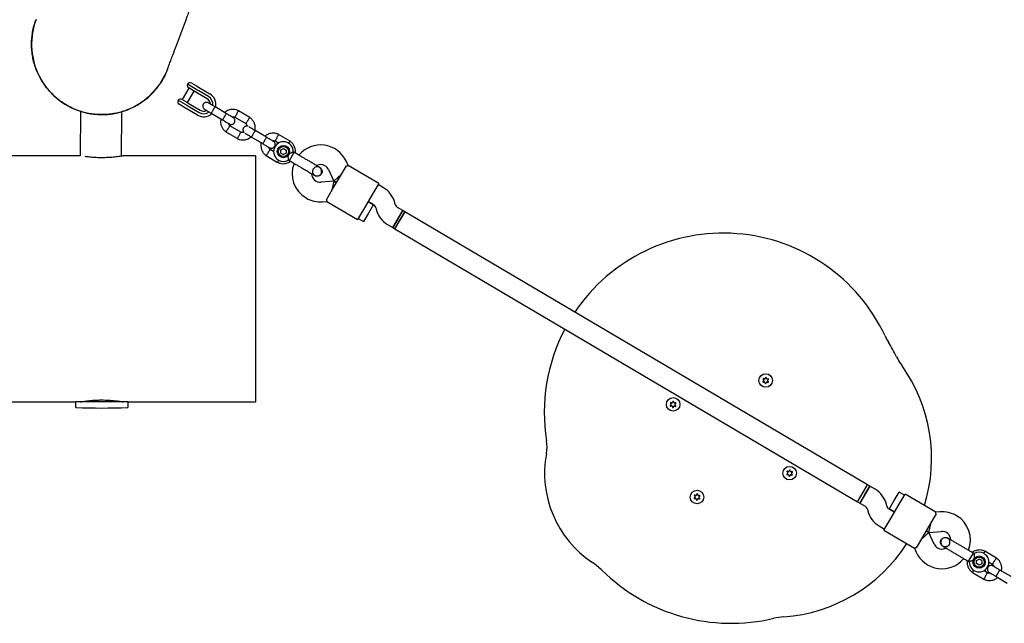
# Model space of a CAD drawing. Units: millimetres. Extents: x 15854 to 26447, y 37852 to 46950.
# Drawn here: x 23441 to 24242, y 42134 to 42625 of the extents above; entities that cross this region are included whole.
import ezdxf

# ---------------------------------------------------------------- set-up
doc = ezdxf.new("R2010")
doc.units = ezdxf.units.MM
doc.header["$LTSCALE"] = 200

msp = doc.modelspace()

# ---------------------------------------------------------------- linework, layer by layer
at = {"color": 7, "linetype": 'Continuous', "lineweight": 25}
for p, q in [((23579.05, 42569.17), (23573.56, 42559.87)), ((23577.87, 42557.33), (23583.35, 42566.63)), ((23585.48, 42567.82), (23577.96, 42572.25)), ((23582.82, 42566.94), (23579.02, 42569.19)), ((23581.38, 42573.13), (23585.14, 42570.92)), ((23586.01, 42565.06), (23582.82, 42566.94)), ((23585.14, 42570.92), (23588.35, 42569.02)), ((23587.08, 42566.87), (23585.48, 42567.82)), ((23594.93, 42562.24), (23587.08, 42566.87)), ((23588.35, 42569.02), (23596.2, 42564.4)), ((23570.34, 42559.33), (23577.85, 42554.9)), ((23573.53, 42559.89), (23577.34, 42557.64)), ((23593.86, 42560.43), (23586.01, 42565.06)), ((23574.98, 42553.69), (23571.22, 42555.91)), ((23578.19, 42551.8), (23574.98, 42553.69)), ((23577.34, 42557.64), (23580.53, 42555.76)), ((23577.85, 42554.9), (23579.46, 42553.95)), ((23586.04, 42547.17), (23578.19, 42551.8)), ((23579.46, 42553.95), (23587.31, 42549.32)), ((23580.53, 42555.76), (23588.37, 42551.13)), ((23609.48, 42548.43), (23600.37, 42553.81)), ((23628.69, 42545.22), (23619.34, 42550.73)), ((23490.9, 42550.21), (23490.56, 42514.01)), ((23524.26, 42513.76), (23524.6, 42549.9)), ((23597.32, 42548.64), (23606.43, 42543.27)), ((23616.45, 42545.47), (23625.39, 42540.2)), ((23621.42, 42533.27), (23612.49, 42538.54)), ((23642.21, 42529.13), (23633.1, 42534.5)), ((23609.19, 42533.52), (23618.53, 42528.01)), ((23630.05, 42529.34), (23639.16, 42523.96)), ((23661.42, 42525.91), (23652.07, 42531.43)), ((23648.02, 42517.58), (23645.22, 42519.23)), ((23649.18, 42526.17), (23652.19, 42524.39)), ((23653.81, 42516.29), (23653.82, 42518.79)), ((23653.82, 42518.79), (23655.99, 42520.02)), ((23655.99, 42520.02), (23658.14, 42518.76)), ((23658.14, 42518.76), (23658.12, 42516.26)), ((23490.56, 42514.01), (22525.76, 42514.01)), ((23633.26, 42514.01), (23525.76, 42514.01)), ((23633.26, 42514.01), (23633.26, 42314.01)), ((23641.92, 42514.22), (23651.26, 42508.7)), ((23653.81, 42516.29), (23655.96, 42515.03)), ((23658.12, 42516.26), (23655.96, 42515.03)), ((23660.04, 42510.64), (23660.9, 42510.13)), ((23660.9, 42510.13), (23664.25, 42515.81)), ((23664.83, 42516.79), (23663.95, 42517.31)), ((23664.25, 42515.81), (23664.83, 42516.79)), ((23685.48, 42504.6), (23685.5, 42504.6)), ((23685.48, 42504.6), (23685.5, 42504.6)), ((23692.59, 42502.8), (23696.87, 42493.4)), ((23702.09, 42497.29), (23707.17, 42505.9)), ((23708.62, 42506.21), (23707.15, 42509.43)), ((23733.52, 42491.52), (23708.59, 42506.22)), ((23681.57, 42497.94), (23681.56, 42497.95)), ((23681.57, 42497.94), (23681.56, 42497.95)), ((23695.99, 42486.95), (23702.09, 42497.29)), ((23696.87, 42493.4), (23703.1, 42499.01)), ((23696.87, 42493.4), (23686.57, 42492.6)), ((23690.91, 42478.35), (23695.99, 42486.95)), ((23696.87, 42493.4), (23694.97, 42485.23)), ((23696.87, 42493.4), (23699.04, 42492.12)), ((23699.04, 42492.12), (23696.87, 42493.4)), ((23733.52, 42491.52), (23727.93, 42482.05)), ((23737.34, 42488.1), (23733.01, 42490.66)), ((23727.93, 42482.05), (23721.83, 42471.71)), ((23687.82, 42476.65), (23691.34, 42476.92)), ((23691.32, 42476.94), (23716.24, 42462.24)), ((23721.83, 42471.71), (23716.24, 42462.24)), ((23724.88, 42476.88), (23729.21, 42474.32)), ((23729.19, 42474.34), (23724.88, 42476.88)), ((23729.19, 42474.34), (23725.12, 42467.45)), ((23731.05, 42471.88), (23731.39, 42470.55)), ((23746.89, 42474.54), (23746.54, 42475.87)), ((23753.06, 42469.54), (23748.73, 42472.1)), ((23716.75, 42463.1), (23721.06, 42460.56)), ((23725.12, 42467.45), (23721.06, 42460.56)), ((23744.93, 42455.76), (23753.06, 42469.54)), ((23749, 42462.65), (23744.93, 42455.76)), ((23746.65, 42454.75), (23754.78, 42468.53)), ((23753.06, 42469.54), (23749, 42462.65)), ((23754.78, 42468.53), (23750.72, 42461.64)), ((23754.78, 42468.53), (23753.06, 42469.54)), ((24131.18, 42246.5), (23754.78, 42468.53)), ((23740.6, 42458.32), (23744.93, 42455.76)), ((23744.93, 42455.76), (23746.66, 42454.74)), ((23746.65, 42454.75), (24123.05, 42232.72)), ((23750.72, 42461.64), (23746.66, 42454.74)), ((24046.57, 42331.07), (24046.04, 42330.64)), ((24046.15, 42332.37), (24046.62, 42331.88)), ((24046.34, 42330.03), (24047, 42330.19)), ((24047.16, 42332.69), (24046.53, 42332.94)), ((24047.68, 42329.74), (24047.78, 42329.07)), ((24048.08, 42333.71), (24047.89, 42333.05)), ((24048.46, 42329.02), (24048.65, 42329.68)), ((24048.86, 42332.99), (24048.76, 42333.66)), ((24049.38, 42330.04), (24050.02, 42329.79)), ((24050.2, 42332.7), (24049.54, 42332.54)), ((24050.4, 42330.36), (24049.92, 42330.85)), ((24049.97, 42331.66), (24050.51, 42332.09)), ((22529.65, 42314.01), (23486.91, 42314.01)), ((23486.91, 42314.01), (23486.91, 42309.8)), ((23529.61, 42314.01), (23486.91, 42314.01)), ((23529.61, 42314.01), (23633.26, 42314.01)), ((23529.61, 42309.8), (23529.61, 42314.01)), ((23971.25, 42311.64), (23970.72, 42311.21)), ((23970.83, 42312.94), (23971.31, 42312.45)), ((23971.02, 42310.6), (23971.68, 42310.76)), ((23971.85, 42313.26), (23971.21, 42313.51)), ((23972.36, 42310.31), (23972.46, 42309.64)), ((23972.76, 42314.28), (23972.58, 42313.62)), ((23973.15, 42309.59), (23973.33, 42310.25)), ((23973.55, 42313.56), (23973.45, 42314.23)), ((23974.06, 42310.61), (23974.7, 42310.36)), ((23974.89, 42313.27), (23974.23, 42313.11)), ((23975.08, 42310.93), (23974.6, 42311.42)), ((23974.66, 42312.23), (23975.19, 42312.66)), ((24066, 42255.75), (24065.46, 42255.32)), ((24065.58, 42257.05), (24066.05, 42256.56)), ((24065.77, 42254.71), (24066.43, 42254.88)), ((24066.59, 42257.37), (24065.95, 42257.62)), ((24067.11, 42254.42), (24067.21, 42253.75)), ((24067.51, 42258.39), (24067.32, 42257.73)), ((24067.89, 42253.71), (24068.08, 42254.36)), ((24068.29, 42257.67), (24068.19, 42258.35)), ((24068.81, 42254.72), (24069.44, 42254.47)), ((24069.63, 42257.38), (24068.97, 42257.22)), ((24069.82, 42255.04), (24069.35, 42255.53)), ((24069.4, 42256.35), (24069.93, 42256.77)), ((24123.05, 42232.72), (24131.18, 42246.5)), ((24127.11, 42239.61), (24131.17, 42246.5)), ((24132.9, 42245.48), (24131.17, 42246.5)), ((23991.27, 42237.95), (23990.64, 42238.19)), ((23992.19, 42238.96), (23992, 42238.31)), ((23992.98, 42238.24), (23992.87, 42238.92)), ((23994.32, 42237.96), (23993.65, 42237.79)), ((24123.04, 42232.72), (24127.11, 42239.61)), ((24132.9, 42245.48), (24124.77, 42231.7)), ((24124.77, 42231.7), (24128.83, 42238.59)), ((24128.83, 42238.59), (24132.9, 42245.48)), ((24137.23, 42242.93), (24132.9, 42245.48)), ((24152.71, 42233.8), (24156.77, 42240.69)), ((24156, 42229.53), (24161.59, 42239.01)), ((24161.08, 42238.15), (24156.77, 42240.69)), ((24186.51, 42224.3), (24161.59, 42239.01)), ((23990.68, 42236.32), (23990.15, 42235.9)), ((23990.26, 42237.63), (23990.73, 42237.13)), ((23990.45, 42235.28), (23991.11, 42235.45)), ((23991.79, 42235), (23991.89, 42234.32)), ((23992.57, 42234.28), (23992.76, 42234.93)), ((23993.49, 42235.29), (23994.13, 42235.05)), ((23994.51, 42235.61), (23994.03, 42236.11)), ((23994.09, 42236.92), (23994.62, 42237.34)), ((24123.04, 42232.72), (24124.77, 42231.7)), ((24124.77, 42231.7), (24129.1, 42229.15)), ((24146.78, 42229.37), (24146.44, 42230.7)), ((24148.64, 42226.91), (24152.71, 42233.8)), ((24130.94, 42226.7), (24131.29, 42225.37)), ((24152.95, 42224.37), (24148.62, 42226.92)), ((24148.64, 42226.91), (24152.95, 42224.37)), ((24149.9, 42219.2), (24156, 42229.53)), ((24186.92, 42222.9), (24181.84, 42214.29)), ((24190.01, 42224.6), (24186.49, 42224.32)), ((24144.31, 42209.72), (24149.9, 42219.2)), ((24181.84, 42214.29), (24175.74, 42203.96)), ((24180.96, 42207.84), (24182.85, 42216.01)), ((24140.49, 42213.14), (24144.82, 42210.58)), ((24144.31, 42209.72), (24169.24, 42195.02)), ((24180.96, 42207.84), (24174.73, 42202.23)), ((24180.96, 42207.84), (24178.79, 42209.12)), ((24178.79, 42209.12), (24180.96, 42207.84)), ((24180.96, 42207.84), (24191.26, 42208.65)), ((24185.24, 42198.44), (24180.96, 42207.84)), ((24175.74, 42203.96), (24170.66, 42195.35)), ((24196.26, 42203.31), (24196.27, 42203.3)), ((24196.26, 42203.31), (24196.27, 42203.3)), ((24169.21, 42195.03), (24170.68, 42191.81)), ((24192.35, 42196.64), (24192.33, 42196.65)), ((24192.35, 42196.64), (24192.33, 42196.65)), ((24216.93, 42191.11), (24213.58, 42185.43)), ((24217.79, 42190.61), (24216.93, 42191.11)), ((24235.91, 42187.03), (24226.57, 42192.54)), ((24213.58, 42185.43), (24213, 42184.45)), ((24213, 42184.45), (24213.88, 42183.94)), ((24219.69, 42182.49), (24219.71, 42184.98)), ((24221.84, 42181.23), (24219.69, 42182.49)), ((24219.71, 42184.98), (24221.87, 42186.21)), ((24224.01, 42182.46), (24221.84, 42181.23)), ((24224.02, 42184.95), (24221.87, 42186.21)), ((24224.02, 42184.95), (24224.01, 42182.46)), ((24229.81, 42183.66), (24232.61, 42182.01)), ((24216.41, 42175.33), (24225.76, 42169.82)), ((24228.64, 42175.08), (24225.64, 42176.85)), ((24247.78, 42171.91), (24238.67, 42177.28)), ((24235.62, 42172.12), (24244.73, 42166.74))]:
    msp.add_line(p, q, dxfattribs=at)
for centre, radius in [((23655.97, 42517.52), 5), ((23655.97, 42517.52), 4.14), ((24048.27, 42331.36), 5.5), ((23972.96, 42311.94), 5.5), ((24067.7, 42256.05), 5.5), ((23992.38, 42236.62), 5.5), ((24221.86, 42183.72), 5), ((24221.86, 42183.72), 4.14)]:
    msp.add_circle(centre, radius, dxfattribs=at)
for centre, radius, start, end in [((23508.26, 42604.66), 57.15, 159.29118, 249.46428), ((23508.26, 42604.66), 57.15, 249.46428, 339.60951), ((23580.29, 42571.34), 2.5, 158.67117, 239.46428), ((23580.11, 42570.98), 2.5, 59.46428, 149.46428), ((23572.49, 42558.06), 2.5, 149.46428, 239.46428), ((23572.26, 42557.73), 2.5, 59.46428, 140.25738), ((23591.12, 42555.78), 5.4, 4.00274, 59.46428), ((23591.12, 42555.78), 7.5, 353.11031, 59.46428), ((23591.12, 42555.78), 10, 347.18805, 59.46428), ((23591.12, 42555.78), 5.4, 239.46428, 294.97701), ((23591.12, 42555.78), 10, 239.46428, 311.997), ((23591.12, 42555.78), 7.5, 239.46428, 305.62853), ((23655.97, 42517.52), 8, 358.1867, 239.46428), ((23686.22, 42499.9), 23, 24.46428, 140.20343), ((23655.97, 42517.52), 8, 239.46428, 300.60936), ((23686.03, 42499.58), 23, 158.70264, 239.46428), ((23692.13, 42496.2), 13.98, 147.90713, 151.02143), ((23686.22, 42499.9), 7, 59.46428, 117.35339), ((23686.22, 42499.9), 7, 24.46428, 59.46428), ((23686.03, 42499.58), 7, 181.75515, 274.46428), ((23727.18, 42470.88), 20, 14.46428, 59.46428), ((23686.03, 42499.58), 23, 239.46428, 274.46428), ((23727.18, 42470.88), 4, 14.46428, 59.46428), ((23750.76, 42475.54), 20, 194.46428, 239.46428), ((23750.76, 42475.54), 4, 194.46428, 239.46428), ((24013.69, 42305.67), 145.51, 25.1962, 146.02725), ((24013.69, 42305.67), 145.51, 152.33061, 189.20057), ((24190.6, 42388.9), 50, 205.1962, 211.63853), ((24020.33, 42283.99), 150, 26.41928, 31.63853), ((24199.44, 42372.98), 50, 206.41928, 215.74126), ((24053.91, 42268.24), 129.3, 342.66505, 35.74126), ((24046.25, 42330.37), 0.35, 128.63666, 283.97666), ((24046.4, 42332.61), 0.35, 68.63666, 223.97666), ((24046.23, 42331.5), 0.55, 308.63666, 43.97666), ((24047.13, 42329.66), 0.55, 8.63666, 103.97666), ((24047.36, 42333.2), 0.55, 248.63666, 343.97666), ((24048.13, 42329.12), 0.35, 188.63666, 343.97666), ((24048.42, 42333.61), 0.35, 8.63666, 163.97666), ((24049.18, 42329.53), 0.55, 68.63666, 163.97666), ((24049.41, 42333.07), 0.55, 188.63666, 283.97666), ((24050.32, 42331.23), 0.55, 128.63666, 223.97666), ((24050.14, 42330.12), 0.35, 248.63666, 43.97666), ((24050.29, 42332.36), 0.35, 308.63666, 103.97666), ((23970.94, 42310.94), 0.35, 128.63666, 283.97666), ((23971.08, 42313.18), 0.35, 68.63666, 223.97666), ((23970.91, 42312.07), 0.55, 308.63666, 43.97666), ((23971.82, 42310.23), 0.55, 8.63666, 103.97666), ((23972.05, 42313.77), 0.55, 248.63666, 343.97666), ((23973.1, 42314.18), 0.35, 8.63666, 163.97666), ((23973.86, 42310.1), 0.55, 68.63666, 163.97666), ((23974.09, 42313.64), 0.55, 188.63666, 283.97666), ((23975, 42311.8), 0.55, 128.63666, 223.97666), ((23974.83, 42310.69), 0.35, 248.63666, 43.97666), ((23974.97, 42312.93), 0.35, 308.63666, 103.97666), ((23487.21, 42309.8), 0.3, 180, 267.35283), ((23508.26, 42765.08), 456.07, 267.35283, 272.64717), ((23529.31, 42309.8), 0.3, 272.64717, 0), ((23972.81, 42309.69), 0.35, 188.63666, 343.97666), ((23840.44, 42277.61), 30, 349.28418, 9.20057), ((23955.29, 42255.87), 86.89, 169.28418, 236.52829), ((24065.68, 42255.05), 0.35, 128.63666, 283.97666), ((24065.83, 42257.3), 0.35, 68.63666, 223.97666), ((24065.65, 42256.18), 0.55, 308.63666, 43.97666), ((24066.56, 42254.34), 0.55, 8.63666, 103.97666), ((24066.79, 42257.89), 0.55, 248.63666, 343.97666), ((24067.84, 42258.29), 0.35, 8.63666, 163.97666), ((24068.61, 42254.21), 0.55, 68.63666, 163.97666), ((24068.84, 42257.75), 0.55, 188.63666, 283.97666), ((24069.75, 42255.92), 0.55, 128.63666, 223.97666), ((24069.57, 42254.8), 0.35, 248.63666, 43.97666), ((24069.72, 42257.05), 0.35, 308.63666, 103.97666), ((24067.55, 42253.8), 0.35, 188.63666, 343.97666), ((23990.51, 42237.87), 0.35, 68.63666, 223.97666), ((23991.47, 42238.46), 0.55, 248.63666, 343.97666), ((23992.53, 42238.87), 0.35, 8.63666, 163.97666), ((23993.52, 42238.33), 0.55, 188.63666, 283.97666), ((23994.4, 42237.62), 0.35, 308.63666, 103.97666), ((24127.07, 42225.7), 20, 14.46428, 59.46428), ((23990.37, 42235.62), 0.35, 128.63666, 283.97666), ((23990.34, 42236.75), 0.55, 308.63666, 43.97666), ((23991.25, 42234.91), 0.55, 8.63666, 103.97666), ((23992.24, 42234.37), 0.35, 188.63666, 343.97666), ((23993.29, 42234.78), 0.55, 68.63666, 163.97666), ((23994.43, 42236.49), 0.55, 128.63666, 223.97666), ((23994.26, 42235.37), 0.35, 248.63666, 43.97666), ((24127.07, 42225.7), 4, 14.46428, 59.46428), ((24150.65, 42230.37), 20, 194.46428, 239.46428), ((24150.65, 42230.37), 4, 194.46428, 239.46428), ((24191.8, 42201.67), 23, 59.46428, 94.46428), ((24191.8, 42201.67), 23, 338.70264, 59.46428), ((24191.8, 42201.67), 7, 1.75515, 94.46428), ((24053.91, 42268.24), 129.3, 274.00946, 327.48222), ((24191.61, 42201.34), 7, 204.46428, 239.46428), ((24185.7, 42205.05), 13.98, 327.90713, 331.02143), ((24191.61, 42201.34), 23, 204.46428, 320.20343), ((24191.61, 42201.34), 7, 239.46428, 297.35339), ((24221.86, 42183.72), 8, 178.1867, 59.46428), ((24221.86, 42183.72), 8, 59.46428, 120.60936), ((23879.79, 42141.69), 50, 45.35802, 56.52829), ((24020.33, 42283.99), 150, 225.35802, 283.33144), ((24066.44, 42089.38), 50, 94.00946, 103.33144)]:
    msp.add_arc(centre, radius, start, end, dxfattribs=at)
for points, knots in [([(23561.78, 42584.61), (23561.8, 42584.69), (23561.86, 42584.83), (23562.05, 42585.34), (23562.36, 42586.18), (23562.81, 42587.38), (23563.37, 42588.88), (23564.03, 42590.63), (23564.77, 42592.6), (23565.58, 42594.78), (23566.48, 42597.16), (23567.44, 42599.73), (23568.44, 42602.41), (23569.48, 42605.19), (23570.55, 42608.03), (23571.63, 42610.92), (23572.72, 42613.83), (23573.81, 42616.74), (23574.89, 42619.62), (23575.95, 42622.45), (23576.99, 42625.22), (23577.93, 42627.73), (23578.77, 42629.97), (23579.5, 42631.94), (23580.23, 42633.88), (23580.97, 42635.86), (23581.76, 42637.97), (23582.74, 42640.57), (23583.93, 42643.74), (23585.36, 42647.57), (23586.94, 42651.78), (23588.67, 42656.4), (23590.56, 42661.46), (23592.63, 42666.98), (23594.82, 42672.82), (23597.12, 42678.97), (23599.54, 42685.41), (23602.13, 42692.35), (23604.93, 42699.81), (23607.93, 42707.82), (23611.14, 42716.4), (23614.59, 42725.59), (23618.27, 42735.42), (23622.2, 42745.92), (23626.39, 42757.12), (23630.86, 42769.03), (23635.5, 42781.43), (23640.34, 42794.35), (23645.38, 42807.79), (23650.72, 42822.06), (23656.38, 42837.15), (23660.28, 42847.58), (23662.25, 42852.84)], [0, 0, 0, 0, 0.026761, 0.052884, 0.078253, 0.102829, 0.126625, 0.149654, 0.171925, 0.193444, 0.215182, 0.236091, 0.256169, 0.275416, 0.293828, 0.311408, 0.328154, 0.344067, 0.359148, 0.373397, 0.386813, 0.399397, 0.408701, 0.417491, 0.425772, 0.434144, 0.443033, 0.452439, 0.466354, 0.481266, 0.497173, 0.514076, 0.531975, 0.550869, 0.570759, 0.589866, 0.60981, 0.630589, 0.652206, 0.674659, 0.697951, 0.722081, 0.747049, 0.772854, 0.799491, 0.826957, 0.855248, 0.882692, 0.910898, 0.939887, 0.969638, 1, 1, 1, 1]), ([(23488.21, 42551.14), (23486.36, 42551.9), (23482.64, 42553.43), (23477.77, 42556.23), (23473.51, 42559.21), (23469.82, 42562.28), (23466.37, 42565.68), (23463.23, 42569.37), (23460.43, 42573.27), (23457.96, 42577.38), (23455.83, 42581.74), (23454.08, 42586.26), (23452.73, 42590.87), (23451.77, 42595.58), (23451.2, 42600.41), (23451.04, 42605.26), (23451.3, 42610.06), (23451.95, 42614.83), (23453.04, 42619.55), (23454, 42622.87), (23454.69, 42624.54), (23454.76, 42624.7)], [0, 0, 0, 0, 0.0668319, 0.1344157, 0.1873217, 0.2402267, 0.2946752, 0.349125, 0.4020313, 0.4549372, 0.5093777, 0.5638185, 0.6168475, 0.6698766, 0.7244487, 0.7790199, 0.832023, 0.8850267, 0.9395639, 0.9940999, 1, 1, 1, 1]), ([(23561.73, 42584.63), (23561.39, 42583.72), (23560.49, 42581.27), (23558.6, 42577.48), (23556.13, 42573.32), (23553.33, 42569.42), (23550.23, 42565.77), (23546.79, 42562.36), (23543.07, 42559.25), (23539.14, 42556.5), (23534.99, 42554.07), (23530.61, 42551.99), (23526.07, 42550.29), (23521.45, 42548.99), (23516.74, 42548.08), (23511.93, 42547.56), (23507.08, 42547.46), (23502.3, 42547.76), (23497.55, 42548.46), (23492.83, 42549.54), (23489.75, 42550.61), (23488.21, 42551.14)], [0, 0, 0, 0, 0.032558, 0.086958, 0.141358, 0.194228, 0.247097, 0.301507, 0.355917, 0.408867, 0.461816, 0.516309, 0.570802, 0.623691, 0.676579, 0.730995, 0.78541, 0.838295, 0.89118, 0.945591, 1, 1, 1, 1]), ([(23594.84, 42557.07), (23594.55, 42557.2), (23594.01, 42557.46), (23593.16, 42557.51), (23592.47, 42557.38), (23591.83, 42557.12), (23591.31, 42556.75), (23590.9, 42556.28), (23590.55, 42555.72), (23590.34, 42555.05), (23590.3, 42554.27), (23590.45, 42553.47), (23590.91, 42552.57), (23591.48, 42552.13), (23591.8, 42551.9)], [0, 0, 0, 0, 0.101895, 0.190609, 0.264804, 0.325235, 0.411571, 0.465521, 0.524723, 0.618755, 0.686668, 0.772356, 0.877462, 1, 1, 1, 1]), ([(23591.8, 42551.9), (23591.89, 42551.84), (23592.08, 42551.73), (23593.44, 42550.93), (23595.36, 42549.8), (23596.9, 42548.89), (23597.67, 42548.44)], [0, 0, 0, 0, 0.249964, 0.499928, 0.749892, 1, 1, 1, 1]), ([(23600.72, 42553.6), (23599.95, 42554.06), (23598.41, 42554.96), (23596.49, 42556.1), (23595.13, 42556.9), (23594.94, 42557.01), (23594.84, 42557.07)], [0, 0, 0, 0, 0.250108, 0.500072, 0.750036, 1, 1, 1, 1]), ([(23597.39, 42548.6), (23597.39, 42548.6), (23597.38, 42548.61), (23597.42, 42548.73), (23597.65, 42549.19), (23598.02, 42549.87), (23598.42, 42550.56), (23598.75, 42551.13), (23599.01, 42551.56), (23599.34, 42552.13), (23599.75, 42552.78), (23600.13, 42553.38), (23600.36, 42553.71), (23600.43, 42553.77), (23600.44, 42553.77), (23600.44, 42553.77)], [0, 0, 0, 0, 0.004286, 0.111621, 0.218955, 0.326276, 0.433577, 0.48664, 0.539698, 0.592756, 0.700028, 0.807313, 0.914638, 0.995714, 1, 1, 1, 1]), ([(23619.5, 42550.65), (23619.16, 42550.81), (23618.44, 42551.16), (23616.95, 42551.62), (23615.1, 42551.86), (23613.04, 42551.68), (23611.28, 42551.18), (23609.84, 42550.47), (23608.83, 42549.81), (23608.34, 42549.35), (23608.17, 42549.2)], [0, 0, 0, 0, 0.094528, 0.195688, 0.383516, 0.552509, 0.702645, 0.833905, 0.946271, 1, 1, 1, 1]), ([(23617.97, 42548.06), (23617.97, 42548.07), (23618.14, 42548.38), (23618.47, 42548.99), (23618.89, 42549.77), (23619.21, 42550.36), (23619.36, 42550.63), (23619.4, 42550.71), (23619.39, 42550.7), (23619.39, 42550.69)], [0, 0, 0, 0, 0.008575, 0.223298, 0.438019, 0.652713, 0.867367, 0.973519, 1, 1, 1, 1]), ([(23605.12, 42544.04), (23605.01, 42543.42), (23604.76, 42542.07), (23604.95, 42539.87), (23605.68, 42537.5), (23606.79, 42535.75), (23607.84, 42534.62), (23608.56, 42533.97), (23609.09, 42533.6), (23609.35, 42533.42)], [0, 0, 0, 0, 0.154699, 0.337396, 0.539914, 0.762222, 0.840956, 0.921905, 1, 1, 1, 1]), ([(23606.31, 42543.34), (23607.07, 42542.89), (23608.6, 42541.99), (23610.49, 42540.87), (23611.78, 42540.11), (23611.93, 42540.02), (23612.01, 42539.98)], [0, 0, 0, 0, 0.252143, 0.504247, 0.756352, 1, 1, 1, 1]), ([(23606.43, 42543.27), (23606.43, 42543.27), (23606.44, 42543.26), (23606.53, 42543.36), (23606.82, 42543.78), (23607.23, 42544.44), (23607.65, 42545.11), (23607.99, 42545.69), (23608.24, 42546.12), (23608.57, 42546.68), (23608.95, 42547.35), (23609.29, 42547.98), (23609.46, 42548.34), (23609.49, 42548.43), (23609.48, 42548.43), (23609.48, 42548.43)], [0, 0, 0, 0, 0.004287, 0.111621, 0.218955, 0.326276, 0.433577, 0.48664, 0.539698, 0.592756, 0.700028, 0.807313, 0.914638, 0.995713, 1, 1, 1, 1]), ([(23615.06, 42545.14), (23614.98, 42545.19), (23614.83, 42545.28), (23613.54, 42546.04), (23611.65, 42547.15), (23610.12, 42548.06), (23609.35, 42548.51)], [0, 0, 0, 0, 0.243648, 0.495753, 0.747857, 1, 1, 1, 1]), ([(23612.02, 42539.97), (23612.31, 42539.83), (23612.86, 42539.57), (23613.7, 42539.52), (23614.4, 42539.65), (23615.04, 42539.92), (23615.56, 42540.29), (23615.97, 42540.76), (23616.31, 42541.31), (23616.53, 42541.99), (23616.57, 42542.77), (23616.42, 42543.57), (23615.96, 42544.47), (23615.38, 42544.9), (23615.07, 42545.14)], [0, 0, 0, 0, 0.101895, 0.190609, 0.264804, 0.325235, 0.411571, 0.465521, 0.524723, 0.618755, 0.686668, 0.772356, 0.877462, 1, 1, 1, 1]), ([(23614.13, 42545.69), (23614.32, 42545.73), (23614.87, 42545.84), (23615.72, 42545.76), (23616.29, 42545.49), (23616.53, 42545.38)], [0, 0, 0, 0, 0.241277, 0.678734, 1, 1, 1, 1]), ([(23617.97, 42548.06), (23617.96, 42548.05), (23617.8, 42547.74), (23617.47, 42547.14), (23617.05, 42546.35), (23616.73, 42545.76), (23616.58, 42545.49), (23616.54, 42545.42), (23616.55, 42545.43), (23616.55, 42545.43)], [0, 0, 0, 0, 0.008578, 0.223386, 0.438195, 0.652991, 0.867739, 0.973924, 1, 1, 1, 1]), ([(23627.01, 42542.73), (23627, 42542.72), (23626.82, 42542.42), (23626.44, 42541.84), (23625.96, 42541.09), (23625.6, 42540.53), (23625.43, 42540.27), (23625.39, 42540.2), (23625.39, 42540.21), (23625.39, 42540.21)], [0, 0, 0, 0, 0.008575, 0.223309, 0.438042, 0.652763, 0.867436, 0.973585, 1, 1, 1, 1]), ([(23627.01, 42542.73), (23627.02, 42542.74), (23627.21, 42543.03), (23627.58, 42543.61), (23628.06, 42544.36), (23628.42, 42544.93), (23628.59, 42545.19), (23628.63, 42545.26), (23628.63, 42545.25), (23628.63, 42545.25)], [0, 0, 0, 0, 0.008575, 0.223306, 0.438036, 0.652739, 0.867401, 0.973557, 1, 1, 1, 1]), ([(23632.74, 42534.62), (23632.86, 42535.26), (23633.11, 42536.64), (23632.93, 42538.88), (23632.19, 42541.24), (23631.08, 42542.99), (23630.03, 42544.13), (23629.31, 42544.77), (23628.78, 42545.14), (23628.53, 42545.33)], [0, 0, 0, 0, 0.160881, 0.342242, 0.543279, 0.763961, 0.84212, 0.922477, 1, 1, 1, 1]), ([(23610.86, 42536.02), (23610.86, 42536), (23610.84, 42535.99), (23610.81, 42535.93), (23610.69, 42535.75), (23610.41, 42535.31), (23609.99, 42534.65), (23609.57, 42534), (23609.31, 42533.6), (23609.23, 42533.47), (23609.24, 42533.49), (23609.24, 42533.49)], [0, 0, 0, 0, 0.008574, 0.015064, 0.041026, 0.1452, 0.355729, 0.570407, 0.785048, 0.999648, 1, 1, 1, 1]), ([(23610.86, 42536.02), (23610.87, 42536.03), (23610.88, 42536.05), (23610.92, 42536.1), (23611.03, 42536.28), (23611.32, 42536.73), (23611.74, 42537.38), (23612.15, 42538.03), (23612.42, 42538.43), (23612.5, 42538.56), (23612.49, 42538.54), (23612.49, 42538.54)], [0, 0, 0, 0, 0.008575, 0.015065, 0.041031, 0.145218, 0.355772, 0.570496, 0.785185, 0.999813, 1, 1, 1, 1]), ([(23612.62, 42538.45), (23612.34, 42538.67), (23611.82, 42539.09), (23611.3, 42539.8), (23611.18, 42540.3), (23611.13, 42540.49)], [0, 0, 0, 0, 0.413971, 0.768586, 1, 1, 1, 1]), ([(23626.8, 42538.06), (23626.76, 42538.08), (23626.46, 42538.2), (23625.89, 42538.19), (23625.2, 42538.08), (23624.56, 42537.81), (23624.04, 42537.44), (23623.63, 42536.97), (23623.28, 42536.41), (23623.07, 42535.74), (23623.03, 42534.96), (23623.19, 42534.17), (23623.5, 42533.47), (23623.86, 42533.17), (23623.97, 42533.09)], [0, 0, 0, 0, 0.015523, 0.122186, 0.21139, 0.284047, 0.387849, 0.452713, 0.523892, 0.636947, 0.718599, 0.821622, 0.947992, 1, 1, 1, 1]), ([(23625.26, 42540.29), (23625.54, 42540.07), (23626.05, 42539.66), (23626.61, 42538.88), (23626.74, 42538.32), (23626.8, 42538.06)], [0, 0, 0, 0, 0.3848595, 0.7145349, 1, 1, 1, 1]), ([(23633.45, 42534.3), (23632.67, 42534.75), (23631.13, 42535.66), (23629.25, 42536.77), (23628.12, 42537.44), (23627.96, 42537.53), (23627.93, 42537.55)], [0, 0, 0, 0, 0.309327, 0.618477, 0.927626, 1, 1, 1, 1]), ([(23630.12, 42529.29), (23630.12, 42529.29), (23630.11, 42529.3), (23630.15, 42529.42), (23630.38, 42529.88), (23630.75, 42530.56), (23631.15, 42531.25), (23631.48, 42531.83), (23631.74, 42532.26), (23632.07, 42532.82), (23632.48, 42533.47), (23632.86, 42534.08), (23633.09, 42534.4), (23633.16, 42534.47), (23633.17, 42534.46), (23633.17, 42534.46)], [0, 0, 0, 0, 0.004286, 0.111621, 0.218955, 0.326276, 0.433577, 0.48664, 0.539698, 0.592756, 0.700028, 0.807313, 0.914638, 0.995714, 1, 1, 1, 1]), ([(23618.37, 42528.1), (23618.72, 42527.93), (23619.43, 42527.59), (23620.92, 42527.13), (23622.77, 42526.88), (23624.83, 42527.06), (23626.6, 42527.57), (23628.03, 42528.27), (23629.04, 42528.94), (23629.54, 42529.39), (23629.7, 42529.54)], [0, 0, 0, 0, 0.094529, 0.195688, 0.383516, 0.55251, 0.702646, 0.833906, 0.946272, 1, 1, 1, 1]), ([(23619.91, 42530.68), (23619.9, 42530.67), (23619.73, 42530.36), (23619.41, 42529.76), (23618.98, 42528.97), (23618.66, 42528.38), (23618.52, 42528.11), (23618.48, 42528.04), (23618.48, 42528.05), (23618.48, 42528.05)], [0, 0, 0, 0, 0.008575, 0.223306, 0.438036, 0.652739, 0.867401, 0.973557, 1, 1, 1, 1]), ([(23619.91, 42530.68), (23619.91, 42530.69), (23620.08, 42531), (23620.41, 42531.61), (23620.83, 42532.39), (23621.15, 42532.99), (23621.29, 42533.25), (23621.33, 42533.33), (23621.33, 42533.32), (23621.33, 42533.32)], [0, 0, 0, 0, 0.008575, 0.223309, 0.438042, 0.652763, 0.867436, 0.973585, 1, 1, 1, 1]), ([(23623.97, 42533.09), (23623.7, 42533.03), (23623.08, 42532.9), (23622.16, 42532.99), (23621.59, 42533.25), (23621.34, 42533.36)], [0, 0, 0, 0, 0.304196, 0.705375, 1, 1, 1, 1]), ([(23624.88, 42532.38), (23624.91, 42532.36), (23625.08, 42532.27), (23626.2, 42531.6), (23628.08, 42530.49), (23629.63, 42529.58), (23630.4, 42529.13)], [0, 0, 0, 0, 0.072374, 0.381523, 0.690672, 1, 1, 1, 1]), ([(23639.16, 42523.96), (23639.16, 42523.96), (23639.17, 42523.95), (23639.26, 42524.05), (23639.55, 42524.47), (23639.96, 42525.13), (23640.38, 42525.81), (23640.72, 42526.38), (23640.97, 42526.81), (23641.3, 42527.38), (23641.68, 42528.04), (23642.02, 42528.68), (23642.19, 42529.04), (23642.22, 42529.12), (23642.21, 42529.13), (23642.21, 42529.13)], [0, 0, 0, 0, 0.004287, 0.111621, 0.218955, 0.326276, 0.433577, 0.48664, 0.539698, 0.592756, 0.700028, 0.807313, 0.914638, 0.995713, 1, 1, 1, 1]), ([(23652.23, 42531.34), (23651.89, 42531.51), (23651.17, 42531.85), (23649.68, 42532.31), (23647.83, 42532.56), (23645.77, 42532.38), (23644.01, 42531.87), (23642.57, 42531.17), (23641.56, 42530.5), (23641.06, 42530.04), (23640.9, 42529.9)], [0, 0, 0, 0, 0.094528, 0.195688, 0.383516, 0.552509, 0.702645, 0.833905, 0.946271, 1, 1, 1, 1]), ([(23647.79, 42525.84), (23647.71, 42525.88), (23647.56, 42525.97), (23646.27, 42526.73), (23644.38, 42527.85), (23642.85, 42528.75), (23642.08, 42529.2)], [0, 0, 0, 0, 0.243648, 0.495753, 0.747857, 1, 1, 1, 1]), ([(23646.86, 42526.39), (23647.05, 42526.42), (23647.6, 42526.53), (23648.45, 42526.45), (23649.02, 42526.19), (23649.26, 42526.08)], [0, 0, 0, 0, 0.241277, 0.678734, 1, 1, 1, 1]), ([(23650.7, 42528.76), (23650.69, 42528.74), (23650.53, 42528.44), (23650.2, 42527.83), (23649.78, 42527.05), (23649.46, 42526.45), (23649.31, 42526.19), (23649.27, 42526.11), (23649.28, 42526.12), (23649.28, 42526.12)], [0, 0, 0, 0, 0.008578, 0.223386, 0.438195, 0.652991, 0.867739, 0.973924, 1, 1, 1, 1]), ([(23650.7, 42528.76), (23650.7, 42528.77), (23650.87, 42529.07), (23651.2, 42529.68), (23651.62, 42530.46), (23651.94, 42531.06), (23652.09, 42531.32), (23652.13, 42531.4), (23652.12, 42531.39), (23652.12, 42531.39)], [0, 0, 0, 0, 0.008575, 0.223298, 0.438019, 0.652713, 0.867367, 0.973519, 1, 1, 1, 1]), ([(23637.85, 42524.73), (23637.74, 42524.11), (23637.49, 42522.77), (23637.68, 42520.56), (23638.41, 42518.19), (23639.52, 42516.44), (23640.57, 42515.31), (23641.29, 42514.66), (23641.82, 42514.29), (23642.08, 42514.11)], [0, 0, 0, 0, 0.154699, 0.337396, 0.539914, 0.762222, 0.840956, 0.921905, 1, 1, 1, 1]), ([(23639.04, 42524.03), (23639.8, 42523.58), (23641.33, 42522.68), (23643.22, 42521.56), (23644.51, 42520.8), (23644.66, 42520.71), (23644.74, 42520.67)], [0, 0, 0, 0, 0.252143, 0.504247, 0.756352, 1, 1, 1, 1]), ([(23643.59, 42516.71), (23643.6, 42516.72), (23643.61, 42516.74), (23643.65, 42516.79), (23643.76, 42516.97), (23644.05, 42517.42), (23644.47, 42518.08), (23644.88, 42518.72), (23645.15, 42519.13), (23645.23, 42519.26), (23645.22, 42519.23), (23645.22, 42519.23)], [0, 0, 0, 0, 0.008575, 0.015065, 0.041031, 0.145218, 0.355772, 0.570496, 0.785185, 0.999813, 1, 1, 1, 1]), ([(23645.34, 42519.14), (23645.07, 42519.37), (23644.55, 42519.78), (23644.03, 42520.5), (23643.91, 42520.99), (23643.86, 42521.19)], [0, 0, 0, 0, 0.413971, 0.768586, 1, 1, 1, 1]), ([(23644.75, 42520.66), (23645.04, 42520.52), (23645.59, 42520.27), (23646.43, 42520.22), (23647.13, 42520.34), (23647.77, 42520.61), (23648.28, 42520.98), (23648.7, 42521.45), (23649.04, 42522.01), (23649.26, 42522.68), (23649.3, 42523.46), (23649.15, 42524.26), (23648.69, 42525.16), (23648.11, 42525.6), (23647.8, 42525.83)], [0, 0, 0, 0, 0.101895, 0.190609, 0.264804, 0.325235, 0.411571, 0.465521, 0.524723, 0.618755, 0.686668, 0.772356, 0.877462, 1, 1, 1, 1]), ([(23660.22, 42524.16), (23660.24, 42524.21), (23660.45, 42524.53), (23660.79, 42525.05), (23661.15, 42525.63), (23661.32, 42525.88), (23661.36, 42525.95), (23661.36, 42525.94), (23661.36, 42525.94)], [0, 0, 0, 0, 0.039826, 0.3052815, 0.5707044, 0.8360769, 0.96731, 1, 1, 1, 1]), ([(23665.61, 42516.33), (23665.67, 42516.64), (23665.84, 42517.68), (23665.65, 42519.57), (23664.92, 42521.94), (23663.81, 42523.69), (23662.76, 42524.82), (23662.04, 42525.47), (23661.51, 42525.84), (23661.26, 42526.02)], [0, 0, 0, 0, 0.084083, 0.282043, 0.501479, 0.742359, 0.82767, 0.915382, 1, 1, 1, 1]), ([(23525.76, 42514.01), (23525.71, 42514), (23525.62, 42513.99), (23524.87, 42513.86), (23523.69, 42513.66), (23522.07, 42513.43), (23520.06, 42513.16), (23517.72, 42512.91), (23515.08, 42512.69), (23512.26, 42512.53), (23509.32, 42512.46), (23506.39, 42512.47), (23503.5, 42512.57), (23500.77, 42512.74), (23498.24, 42512.97), (23496.22, 42513.19), (23495.2, 42513.33), (23494.8, 42513.39)], [0, 0, 0, 0, 0.0671008, 0.1361656, 0.2032614, 0.2722691, 0.339991, 0.4096492, 0.4778007, 0.5479668, 0.6154197, 0.6848742, 0.7515874, 0.8202172, 0.8873025, 0.9562819, 1, 1, 1, 1]), ([(23643.59, 42516.71), (23643.59, 42516.7), (23643.57, 42516.68), (23643.54, 42516.62), (23643.42, 42516.44), (23643.14, 42516), (23642.72, 42515.34), (23642.3, 42514.7), (23642.04, 42514.29), (23641.96, 42514.16), (23641.97, 42514.18), (23641.97, 42514.18)], [0, 0, 0, 0, 0.008574, 0.015064, 0.041026, 0.1452, 0.355729, 0.570407, 0.785048, 0.999648, 1, 1, 1, 1]), ([(23652.18, 42510.54), (23652.17, 42510.52), (23652, 42510.2), (23651.71, 42509.67), (23651.39, 42509.07), (23651.25, 42508.81), (23651.2, 42508.73), (23651.21, 42508.74), (23651.21, 42508.74)], [0, 0, 0, 0, 0.0221942, 0.2925243, 0.5628212, 0.8330667, 0.9667097, 1, 1, 1, 1]), ([(23659.54, 42515.42), (23659.54, 42515.42), (23659.74, 42515.48), (23660.43, 42515.68), (23661.59, 42516.11), (23662.47, 42516.52), (23663.12, 42516.84), (23663.58, 42517.08), (23663.94, 42517.28), (23663.93, 42517.27), (23663.93, 42517.27)], [0, 0, 0, 0, 0.001813, 0.090025, 0.31661, 0.544399, 0.565697, 0.735368, 0.89869, 1, 1, 1, 1]), ([(23660.04, 42510.64), (23660.04, 42510.68), (23660.04, 42510.76), (23660.04, 42511.37), (23660, 42512.28), (23659.9, 42513.53), (23659.73, 42514.63), (23659.57, 42515.28), (23659.54, 42515.42), (23659.54, 42515.42)], [0, 0, 0, 0, 0.165785, 0.334537, 0.510474, 0.707733, 0.937129, 0.998183, 1, 1, 1, 1]), ([(23684.83, 42504.99), (23684.59, 42505.13), (23684.11, 42505.42), (23683.05, 42506.04), (23681.83, 42506.76), (23680.09, 42507.78), (23677.85, 42509.11), (23676.01, 42510.19), (23675.16, 42510.69)], [0, 0, 0, 0, 0.144924, 0.287668, 0.42595, 0.557867, 0.796833, 1, 1, 1, 1]), ([(23651.1, 42508.79), (23651.45, 42508.62), (23652.16, 42508.28), (23653.65, 42507.82), (23655.5, 42507.57), (23657.56, 42507.75), (23659.32, 42508.27), (23660.69, 42508.91), (23661.42, 42509.43), (23661.72, 42509.65)], [0, 0, 0, 0, 0.102295, 0.211765, 0.415025, 0.597902, 0.760373, 0.902416, 1, 1, 1, 1]), ([(23671.24, 42504.03), (23672.08, 42503.53), (23673.92, 42502.45), (23676.17, 42501.13), (23677.9, 42500.1), (23679.13, 42499.38), (23680.18, 42498.76), (23680.66, 42498.47), (23680.9, 42498.33)], [0, 0, 0, 0, 0.203167, 0.442133, 0.57405, 0.712332, 0.855076, 1, 1, 1, 1]), ([(23685.46, 42504.56), (23685.34, 42504.65), (23684.87, 42504.98), (23683.84, 42505.18), (23682.53, 42505.08), (23681.33, 42504.53), (23680.37, 42503.61), (23679.77, 42502.43), (23679.6, 42501.12), (23679.87, 42499.83), (23680.53, 42498.69), (23681.22, 42498.2), (23681.56, 42497.95)], [0, 0, 0, 0, 0.035511, 0.1432, 0.250879, 0.358567, 0.466287, 0.574047, 0.681822, 0.789571, 0.897278, 1, 1, 1, 1]), ([(23680.9, 42498.33), (23681.23, 42498.17), (23681.86, 42497.84), (23683.13, 42497.57), (23684.49, 42497.68), (23685.53, 42498.18), (23686.08, 42498.65), (23686.5, 42499.12), (23686.95, 42499.98), (23687.13, 42501.13), (23686.95, 42502.32), (23686.54, 42503.33), (23685.83, 42504.29), (23685.17, 42504.76), (23684.83, 42504.99)], [0, 0, 0, 0, 0.084184, 0.164282, 0.301314, 0.399313, 0.433621, 0.463138, 0.540845, 0.657973, 0.733104, 0.817364, 0.907689, 1, 1, 1, 1]), ([(23685.48, 42504.6), (23685.5, 42504.59), (23685.92, 42504.43), (23686.56, 42503.74), (23687.24, 42502.63), (23687.47, 42501.33), (23687.31, 42500.17), (23686.99, 42499.55), (23686.86, 42499.3)], [0, 0, 0, 0, 0.009857, 0.223846, 0.437861, 0.651912, 0.865993, 1, 1, 1, 1]), ([(23707.17, 42505.9), (23707.62, 42505.99), (23708.46, 42506.15), (23708.54, 42506.18), (23708.57, 42506.2)], [0, 0, 0, 0, 0.532321, 1, 1, 1, 1]), ([(23686.86, 42499.3), (23686.61, 42498.95), (23686.09, 42498.25), (23684.93, 42497.58), (23683.64, 42497.34), (23682.45, 42497.47), (23681.83, 42497.84), (23681.58, 42497.99)], [0, 0, 0, 0, 0.214138, 0.428276, 0.642405, 0.856509, 1, 1, 1, 1]), ([(23690.91, 42478.35), (23691.05, 42477.91), (23691.32, 42477.09), (23691.33, 42477.01), (23691.33, 42476.97)], [0, 0, 0, 0, 0.532321, 1, 1, 1, 1]), ([(23490.81, 42314.02), (23490.79, 42314.02), (23490.73, 42314), (23491.1, 42314.07), (23491.92, 42314.21), (23493.23, 42314.42), (23494.96, 42314.66), (23497.06, 42314.93), (23499.5, 42315.18), (23502.18, 42315.38), (23505.06, 42315.52), (23507.99, 42315.57), (23510.93, 42315.53), (23513.76, 42315.41), (23516.46, 42315.22), (23518.92, 42314.99), (23521.11, 42314.72), (23522.93, 42314.47), (23524.35, 42314.25), (23525.49, 42314.06), (23525.66, 42314.03), (23525.76, 42314.01)], [0, 0, 0, 0, 0.0142485, 0.0682048, 0.1202919, 0.1738623, 0.2264595, 0.2805476, 0.3337266, 0.3884599, 0.4413831, 0.4958835, 0.5480924, 0.601821, 0.6539788, 0.7076115, 0.760451, 0.8147999, 0.8680009, 0.922773, 1, 1, 1, 1]), ([(24186.92, 42222.9), (24186.78, 42223.34), (24186.51, 42224.16), (24186.5, 42224.24), (24186.5, 42224.28)], [0, 0, 0, 0, 0.532321, 1, 1, 1, 1]), ([(24192.35, 42196.65), (24192.33, 42196.66), (24191.91, 42196.82), (24191.27, 42197.5), (24190.59, 42198.61), (24190.36, 42199.92), (24190.52, 42201.07), (24190.84, 42201.7), (24190.97, 42201.94)], [0, 0, 0, 0, 0.009857, 0.223846, 0.437861, 0.651912, 0.865993, 1, 1, 1, 1]), ([(24196.93, 42202.91), (24196.6, 42203.08), (24195.97, 42203.4), (24194.7, 42203.67), (24193.34, 42203.56), (24192.3, 42203.06), (24191.75, 42202.6), (24191.33, 42202.12), (24190.88, 42201.26), (24190.7, 42200.11), (24190.88, 42198.93), (24191.29, 42197.91), (24192, 42196.95), (24192.66, 42196.49), (24193, 42196.25)], [0, 0, 0, 0, 0.084184, 0.164282, 0.301314, 0.399313, 0.433621, 0.463138, 0.540845, 0.657973, 0.733104, 0.817364, 0.907689, 1, 1, 1, 1]), ([(24190.97, 42201.94), (24191.22, 42202.29), (24191.74, 42203), (24192.9, 42203.66), (24194.19, 42203.91), (24195.38, 42203.78), (24196, 42203.4), (24196.25, 42203.25)], [0, 0, 0, 0, 0.214138, 0.428276, 0.642405, 0.856509, 1, 1, 1, 1]), ([(24192.37, 42196.68), (24192.49, 42196.6), (24192.96, 42196.26), (24193.99, 42196.07), (24195.29, 42196.16), (24196.5, 42196.72), (24197.46, 42197.63), (24198.05, 42198.81), (24198.23, 42200.12), (24197.96, 42201.41), (24197.3, 42202.55), (24196.61, 42203.05), (24196.27, 42203.29)], [0, 0, 0, 0, 0.035511, 0.1432, 0.250879, 0.358567, 0.466287, 0.574047, 0.681822, 0.789571, 0.897278, 1, 1, 1, 1]), ([(24206.59, 42197.21), (24205.75, 42197.71), (24203.9, 42198.8), (24201.66, 42200.12), (24199.93, 42201.14), (24198.7, 42201.86), (24197.65, 42202.49), (24197.17, 42202.77), (24196.93, 42202.91)], [0, 0, 0, 0, 0.203167, 0.442133, 0.57405, 0.712332, 0.855076, 1, 1, 1, 1]), ([(24170.66, 42195.35), (24170.21, 42195.26), (24169.37, 42195.09), (24169.29, 42195.06), (24169.25, 42195.05)], [0, 0, 0, 0, 0.532321, 1, 1, 1, 1]), ([(24193, 42196.25), (24193.24, 42196.11), (24193.72, 42195.83), (24194.78, 42195.21), (24196, 42194.48), (24197.74, 42193.46), (24199.98, 42192.14), (24201.82, 42191.05), (24202.67, 42190.55)], [0, 0, 0, 0, 0.144924, 0.287668, 0.42595, 0.557867, 0.796833, 1, 1, 1, 1]), ([(24197.31, 42197.64), (24197.24, 42197.52), (24196.93, 42197.04), (24196.05, 42196.47), (24194.82, 42196.09), (24193.82, 42196.05), (24193.35, 42196.25), (24193.28, 42196.28)], [0, 0, 0, 0, 0.0896671, 0.3756295, 0.6615218, 0.9473044, 1, 1, 1, 1]), ([(24226.73, 42192.45), (24226.38, 42192.62), (24225.67, 42192.96), (24224.18, 42193.42), (24222.33, 42193.67), (24220.26, 42193.49), (24218.51, 42192.98), (24217.14, 42192.33), (24216.41, 42191.81), (24216.11, 42191.6)], [0, 0, 0, 0, 0.102295, 0.211765, 0.415025, 0.597902, 0.760373, 0.902416, 1, 1, 1, 1]), ([(24217.79, 42190.6), (24217.79, 42190.56), (24217.79, 42190.48), (24217.79, 42189.88), (24217.83, 42188.96), (24217.93, 42187.71), (24218.1, 42186.61), (24218.26, 42185.96), (24218.29, 42185.82), (24218.29, 42185.82)], [0, 0, 0, 0, 0.165785, 0.334537, 0.510474, 0.707733, 0.937129, 0.998183, 1, 1, 1, 1]), ([(24225.65, 42190.7), (24225.66, 42190.73), (24225.83, 42191.04), (24226.12, 42191.57), (24226.44, 42192.17), (24226.58, 42192.44), (24226.62, 42192.51), (24226.62, 42192.5), (24226.62, 42192.5)], [0, 0, 0, 0, 0.022194, 0.292524, 0.562821, 0.833067, 0.96671, 1, 1, 1, 1]), ([(24212.22, 42184.92), (24212.16, 42184.61), (24211.99, 42183.57), (24212.18, 42181.67), (24212.91, 42179.31), (24214.02, 42177.56), (24215.07, 42176.42), (24215.79, 42175.78), (24216.31, 42175.41), (24216.57, 42175.22)], [0, 0, 0, 0, 0.084083, 0.282043, 0.501479, 0.742359, 0.82767, 0.915382, 1, 1, 1, 1]), ([(24218.29, 42185.82), (24218.29, 42185.82), (24218.09, 42185.77), (24217.39, 42185.57), (24216.24, 42185.14), (24215.36, 42184.72), (24214.71, 42184.4), (24214.25, 42184.16), (24213.89, 42183.96), (24213.9, 42183.97), (24213.9, 42183.97)], [0, 0, 0, 0, 0.001813, 0.090025, 0.31661, 0.544399, 0.565697, 0.735368, 0.89869, 1, 1, 1, 1]), ([(24232.48, 42182.1), (24232.76, 42181.88), (24233.28, 42181.46), (24233.8, 42180.75), (24233.92, 42180.25), (24233.97, 42180.06)], [0, 0, 0, 0, 0.4139706, 0.7685864, 1, 1, 1, 1]), ([(24234.24, 42184.53), (24234.23, 42184.52), (24234.22, 42184.5), (24234.18, 42184.45), (24234.07, 42184.27), (24233.78, 42183.82), (24233.36, 42183.17), (24232.94, 42182.52), (24232.68, 42182.12), (24232.6, 42181.99), (24232.61, 42182.01), (24232.61, 42182.01)], [0, 0, 0, 0, 0.008575, 0.015065, 0.041031, 0.145218, 0.355772, 0.570496, 0.785185, 0.999813, 1, 1, 1, 1]), ([(24234.24, 42184.53), (24234.24, 42184.55), (24234.26, 42184.57), (24234.29, 42184.62), (24234.41, 42184.8), (24234.69, 42185.25), (24235.11, 42185.9), (24235.53, 42186.55), (24235.79, 42186.95), (24235.87, 42187.08), (24235.86, 42187.06), (24235.86, 42187.06)], [0, 0, 0, 0, 0.008574, 0.015064, 0.041026, 0.1452, 0.355729, 0.570407, 0.785048, 0.999648, 1, 1, 1, 1]), ([(24239.98, 42176.51), (24240.09, 42177.13), (24240.34, 42178.48), (24240.15, 42180.68), (24239.41, 42183.05), (24238.31, 42184.8), (24237.26, 42185.94), (24236.54, 42186.58), (24236.01, 42186.95), (24235.75, 42187.13)], [0, 0, 0, 0, 0.154699, 0.337396, 0.539914, 0.762222, 0.840956, 0.921905, 1, 1, 1, 1]), ([(24217.61, 42177.08), (24217.58, 42177.04), (24217.38, 42176.72), (24217.04, 42176.19), (24216.67, 42175.62), (24216.51, 42175.36), (24216.47, 42175.29), (24216.47, 42175.3), (24216.47, 42175.3)], [0, 0, 0, 0, 0.039826, 0.305282, 0.570704, 0.836077, 0.96731, 1, 1, 1, 1]), ([(24227.13, 42172.49), (24227.14, 42172.5), (24227.3, 42172.81), (24227.63, 42173.41), (24228.05, 42174.2), (24228.37, 42174.79), (24228.52, 42175.06), (24228.56, 42175.14), (24228.55, 42175.13), (24228.55, 42175.12)], [0, 0, 0, 0, 0.008578, 0.223386, 0.438195, 0.652991, 0.867739, 0.973924, 1, 1, 1, 1]), ([(24233.08, 42180.58), (24232.79, 42180.72), (24232.24, 42180.98), (24231.4, 42181.03), (24230.7, 42180.9), (24230.06, 42180.63), (24229.54, 42180.26), (24229.13, 42179.79), (24228.79, 42179.24), (24228.57, 42178.57), (24228.53, 42177.79), (24228.68, 42176.98), (24229.14, 42176.08), (24229.72, 42175.65), (24230.03, 42175.42)], [0, 0, 0, 0, 0.101895, 0.190609, 0.264804, 0.325235, 0.411571, 0.465521, 0.524723, 0.618755, 0.686668, 0.772356, 0.877462, 1, 1, 1, 1]), ([(24230.97, 42174.86), (24230.78, 42174.82), (24230.23, 42174.71), (24229.38, 42174.79), (24228.81, 42175.06), (24228.57, 42175.17)], [0, 0, 0, 0, 0.241277, 0.678734, 1, 1, 1, 1]), ([(24230.04, 42175.41), (24230.12, 42175.36), (24230.27, 42175.27), (24231.56, 42174.51), (24233.45, 42173.4), (24234.98, 42172.49), (24235.74, 42172.04)], [0, 0, 0, 0, 0.243648, 0.495753, 0.747857, 1, 1, 1, 1]), ([(24238.79, 42177.21), (24238.03, 42177.66), (24236.5, 42178.57), (24234.61, 42179.68), (24233.32, 42180.44), (24233.16, 42180.53), (24233.09, 42180.58)], [0, 0, 0, 0, 0.252143, 0.504247, 0.756352, 1, 1, 1, 1]), ([(24238.67, 42177.28), (24238.67, 42177.28), (24238.66, 42177.29), (24238.57, 42177.19), (24238.28, 42176.77), (24237.87, 42176.12), (24237.45, 42175.44), (24237.11, 42174.87), (24236.86, 42174.43), (24236.53, 42173.87), (24236.15, 42173.2), (24235.81, 42172.57), (24235.64, 42172.21), (24235.61, 42172.12), (24235.62, 42172.12), (24235.62, 42172.12)], [0, 0, 0, 0, 0.004287, 0.111621, 0.218955, 0.326276, 0.433577, 0.48664, 0.539698, 0.592756, 0.700028, 0.807313, 0.914638, 0.995713, 1, 1, 1, 1]), ([(24225.6, 42169.9), (24225.94, 42169.74), (24226.66, 42169.4), (24228.14, 42168.93), (24230, 42168.69), (24232.06, 42168.87), (24233.82, 42169.37), (24235.26, 42170.08), (24236.27, 42170.75), (24236.76, 42171.2), (24236.93, 42171.35)], [0, 0, 0, 0, 0.0945284, 0.1956881, 0.3835161, 0.5525092, 0.7026454, 0.8339049, 0.9462705, 1, 1, 1, 1]), ([(24227.13, 42172.49), (24227.12, 42172.48), (24226.96, 42172.17), (24226.63, 42171.56), (24226.21, 42170.78), (24225.89, 42170.19), (24225.74, 42169.92), (24225.7, 42169.84), (24225.71, 42169.85), (24225.71, 42169.86)], [0, 0, 0, 0, 0.008575, 0.223298, 0.438019, 0.652713, 0.867367, 0.973519, 1, 1, 1, 1])]:
    msp.add_open_spline(points, degree=3, knots=knots, dxfattribs=at)
for points in [[(23670.72, 42513.31), (23669.77, 42513.87), (23667.86, 42515), (23665.84, 42516.19), (23664.83, 42516.79)], [(23675.16, 42510.69), (23674.4, 42511.14), (23672.88, 42512.04), (23671.44, 42512.89), (23670.72, 42513.31)], [(23660.9, 42510.13), (23661.91, 42509.54), (23663.93, 42508.34), (23665.84, 42507.22), (23666.8, 42506.65)], [(23666.8, 42506.65), (23667.52, 42506.23), (23668.95, 42505.38), (23670.48, 42504.48), (23671.24, 42504.03)], [(24202.67, 42190.55), (24203.43, 42190.1), (24204.95, 42189.21), (24206.39, 42188.36), (24207.1, 42187.93)], [(24211.03, 42194.59), (24210.31, 42195.02), (24208.87, 42195.86), (24207.35, 42196.76), (24206.59, 42197.21)], [(24216.93, 42191.11), (24215.92, 42191.71), (24213.9, 42192.9), (24211.99, 42194.03), (24211.03, 42194.59)], [(24207.1, 42187.93), (24208.06, 42187.37), (24209.97, 42186.24), (24211.99, 42185.05), (24213, 42184.45)]]:
    msp.add_open_spline(points, degree=3, dxfattribs=at)

doc.saveas('drawing.dxf')
